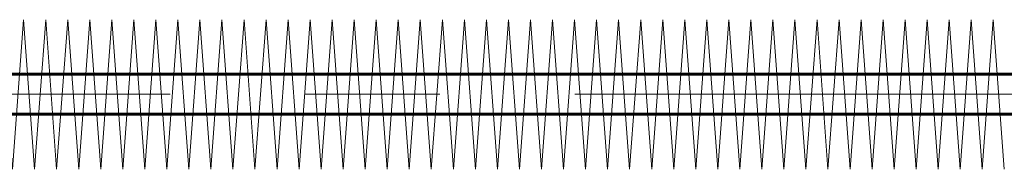
# Model space of a CAD drawing. Units: millimetres. Extents: x 0 to 840, y 0 to 594.
# Drawn here: x 306 to 317, y 168 to 170 of the extents above; entities that cross this region are included whole.
import ezdxf

# ---------------------------------------------------------------- set-up
doc = ezdxf.new("R2010")
doc.units = ezdxf.units.MM
doc.linetypes.add('K5LT_AXLED', pattern=[19.5, 15, -1.5, 1.5, -1.5])
doc.linetypes.add('K5LT_BASIC', pattern=[0])
doc.layers.add('Системный слой', color=7, linetype='Continuous')

# ---------------------------------------------------------------- blocks, each defined once
blk = doc.blocks.new('U237')
at = {"layer": 'Системный слой', "color": 30, "linetype": 'K5LT_AXLED', "lineweight": 18, "true_color": 0xff8000}
for q in [(305.187, 168.233), (305.432, 168.233)]:
    blk.add_line((305.31, 169.896), q, dxfattribs=at)
blk = doc.blocks.new('U238')
at = {"layer": 'Системный слой', "color": 30, "linetype": 'K5LT_AXLED', "lineweight": 18, "true_color": 0xff8000}
for q in [(305.432, 168.233), (305.677, 168.233)]:
    blk.add_line((305.555, 169.896), q, dxfattribs=at)
blk = doc.blocks.new('U239')
at = {"layer": 'Системный слой', "color": 30, "linetype": 'K5LT_AXLED', "lineweight": 18, "true_color": 0xff8000}
for q in [(305.922, 168.233), (306.167, 168.233)]:
    blk.add_line((306.045, 169.896), q, dxfattribs=at)
blk = doc.blocks.new('U240')
at = {"layer": 'Системный слой', "color": 30, "linetype": 'K5LT_AXLED', "lineweight": 18, "true_color": 0xff8000}
for q in [(305.677, 168.233), (305.922, 168.233)]:
    blk.add_line((305.8, 169.896), q, dxfattribs=at)
blk = doc.blocks.new('U241')
at = {"layer": 'Системный слой', "color": 30, "linetype": 'K5LT_AXLED', "lineweight": 18, "true_color": 0xff8000}
for q in [(306.167, 168.233), (306.412, 168.233)]:
    blk.add_line((306.29, 169.896), q, dxfattribs=at)
blk = doc.blocks.new('U242')
at = {"layer": 'Системный слой', "color": 30, "linetype": 'K5LT_AXLED', "lineweight": 18, "true_color": 0xff8000}
for q in [(306.412, 168.233), (306.657, 168.233)]:
    blk.add_line((306.535, 169.896), q, dxfattribs=at)
blk = doc.blocks.new('U243')
at = {"layer": 'Системный слой', "color": 30, "linetype": 'K5LT_AXLED', "lineweight": 18, "true_color": 0xff8000}
for q in [(306.657, 168.233), (306.902, 168.233)]:
    blk.add_line((306.78, 169.896), q, dxfattribs=at)
blk = doc.blocks.new('U236')
at = {"layer": 'Системный слой'}
for name in ['U237', 'U238', 'U240', 'U239', 'U241', 'U242', 'U243']:
    blk.add_blockref(name, (0, 0), dxfattribs=at)
blk = doc.blocks.new('U245')
at = {"layer": 'Системный слой', "color": 30, "linetype": 'K5LT_AXLED', "lineweight": 18, "true_color": 0xff8000}
for q in [(306.902, 168.233), (307.147, 168.233)]:
    blk.add_line((307.025, 169.896), q, dxfattribs=at)
blk = doc.blocks.new('U246')
at = {"layer": 'Системный слой', "color": 30, "linetype": 'K5LT_AXLED', "lineweight": 18, "true_color": 0xff8000}
for q in [(307.147, 168.233), (307.392, 168.233)]:
    blk.add_line((307.27, 169.896), q, dxfattribs=at)
blk = doc.blocks.new('U247')
at = {"layer": 'Системный слой', "color": 30, "linetype": 'K5LT_AXLED', "lineweight": 18, "true_color": 0xff8000}
for q in [(307.637, 168.233), (307.882, 168.233)]:
    blk.add_line((307.76, 169.896), q, dxfattribs=at)
blk = doc.blocks.new('U248')
at = {"layer": 'Системный слой', "color": 30, "linetype": 'K5LT_AXLED', "lineweight": 18, "true_color": 0xff8000}
for q in [(307.392, 168.233), (307.637, 168.233)]:
    blk.add_line((307.515, 169.896), q, dxfattribs=at)
blk = doc.blocks.new('U249')
at = {"layer": 'Системный слой', "color": 30, "linetype": 'K5LT_AXLED', "lineweight": 18, "true_color": 0xff8000}
for q in [(307.882, 168.233), (308.127, 168.233)]:
    blk.add_line((308.005, 169.896), q, dxfattribs=at)
blk = doc.blocks.new('U250')
at = {"layer": 'Системный слой', "color": 30, "linetype": 'K5LT_AXLED', "lineweight": 18, "true_color": 0xff8000}
for q in [(308.127, 168.233), (308.372, 168.233)]:
    blk.add_line((308.25, 169.896), q, dxfattribs=at)
blk = doc.blocks.new('U251')
at = {"layer": 'Системный слой', "color": 30, "linetype": 'K5LT_AXLED', "lineweight": 18, "true_color": 0xff8000}
for q in [(308.372, 168.233), (308.617, 168.233)]:
    blk.add_line((308.495, 169.896), q, dxfattribs=at)
blk = doc.blocks.new('U244')
at = {"layer": 'Системный слой'}
for name in ['U245', 'U246', 'U248', 'U247', 'U249', 'U250', 'U251']:
    blk.add_blockref(name, (0, 0), dxfattribs=at)
blk = doc.blocks.new('U253')
at = {"layer": 'Системный слой', "color": 30, "linetype": 'K5LT_AXLED', "lineweight": 18, "true_color": 0xff8000}
for q in [(308.617, 168.233), (308.862, 168.233)]:
    blk.add_line((308.74, 169.896), q, dxfattribs=at)
blk = doc.blocks.new('U254')
at = {"layer": 'Системный слой', "color": 30, "linetype": 'K5LT_AXLED', "lineweight": 18, "true_color": 0xff8000}
for q in [(308.862, 168.233), (309.107, 168.233)]:
    blk.add_line((308.985, 169.896), q, dxfattribs=at)
blk = doc.blocks.new('U255')
at = {"layer": 'Системный слой', "color": 30, "linetype": 'K5LT_AXLED', "lineweight": 18, "true_color": 0xff8000}
for q in [(309.352, 168.233), (309.597, 168.233)]:
    blk.add_line((309.475, 169.896), q, dxfattribs=at)
blk = doc.blocks.new('U256')
at = {"layer": 'Системный слой', "color": 30, "linetype": 'K5LT_AXLED', "lineweight": 18, "true_color": 0xff8000}
for q in [(309.107, 168.233), (309.352, 168.233)]:
    blk.add_line((309.23, 169.896), q, dxfattribs=at)
blk = doc.blocks.new('U257')
at = {"layer": 'Системный слой', "color": 30, "linetype": 'K5LT_AXLED', "lineweight": 18, "true_color": 0xff8000}
for q in [(309.597, 168.233), (309.842, 168.233)]:
    blk.add_line((309.72, 169.896), q, dxfattribs=at)
blk = doc.blocks.new('U258')
at = {"layer": 'Системный слой', "color": 30, "linetype": 'K5LT_AXLED', "lineweight": 18, "true_color": 0xff8000}
for q in [(309.842, 168.233), (310.087, 168.233)]:
    blk.add_line((309.965, 169.896), q, dxfattribs=at)
blk = doc.blocks.new('U259')
at = {"layer": 'Системный слой', "color": 30, "linetype": 'K5LT_AXLED', "lineweight": 18, "true_color": 0xff8000}
for q in [(310.087, 168.233), (310.332, 168.233)]:
    blk.add_line((310.21, 169.896), q, dxfattribs=at)
blk = doc.blocks.new('U252')
at = {"layer": 'Системный слой'}
for name in ['U253', 'U254', 'U256', 'U255', 'U257', 'U258', 'U259']:
    blk.add_blockref(name, (0, 0), dxfattribs=at)
blk = doc.blocks.new('U261')
at = {"layer": 'Системный слой', "color": 30, "linetype": 'K5LT_AXLED', "lineweight": 18, "true_color": 0xff8000}
for q in [(312.047, 168.233), (312.292, 168.233)]:
    blk.add_line((312.17, 169.896), q, dxfattribs=at)
blk = doc.blocks.new('U262')
at = {"layer": 'Системный слой', "color": 30, "linetype": 'K5LT_AXLED', "lineweight": 18, "true_color": 0xff8000}
for q in [(312.292, 168.233), (312.537, 168.233)]:
    blk.add_line((312.415, 169.896), q, dxfattribs=at)
blk = doc.blocks.new('U263')
at = {"layer": 'Системный слой', "color": 30, "linetype": 'K5LT_AXLED', "lineweight": 18, "true_color": 0xff8000}
for q in [(312.782, 168.233), (313.027, 168.233)]:
    blk.add_line((312.905, 169.896), q, dxfattribs=at)
blk = doc.blocks.new('U264')
at = {"layer": 'Системный слой', "color": 30, "linetype": 'K5LT_AXLED', "lineweight": 18, "true_color": 0xff8000}
for q in [(312.537, 168.233), (312.782, 168.233)]:
    blk.add_line((312.66, 169.896), q, dxfattribs=at)
blk = doc.blocks.new('U265')
at = {"layer": 'Системный слой', "color": 30, "linetype": 'K5LT_AXLED', "lineweight": 18, "true_color": 0xff8000}
for q in [(313.027, 168.233), (313.272, 168.233)]:
    blk.add_line((313.15, 169.896), q, dxfattribs=at)
blk = doc.blocks.new('U266')
at = {"layer": 'Системный слой', "color": 30, "linetype": 'K5LT_AXLED', "lineweight": 18, "true_color": 0xff8000}
for q in [(313.272, 168.233), (313.517, 168.233)]:
    blk.add_line((313.395, 169.896), q, dxfattribs=at)
blk = doc.blocks.new('U267')
at = {"layer": 'Системный слой', "color": 30, "linetype": 'K5LT_AXLED', "lineweight": 18, "true_color": 0xff8000}
for q in [(313.517, 168.233), (313.762, 168.233)]:
    blk.add_line((313.64, 169.896), q, dxfattribs=at)
blk = doc.blocks.new('U260')
at = {"layer": 'Системный слой'}
for name in ['U261', 'U262', 'U264', 'U263', 'U265', 'U266', 'U267']:
    blk.add_blockref(name, (0, 0), dxfattribs=at)
blk = doc.blocks.new('U269')
at = {"layer": 'Системный слой', "color": 30, "linetype": 'K5LT_AXLED', "lineweight": 18, "true_color": 0xff8000}
for q in [(313.762, 168.233), (314.007, 168.233)]:
    blk.add_line((313.885, 169.896), q, dxfattribs=at)
blk = doc.blocks.new('U270')
at = {"layer": 'Системный слой', "color": 30, "linetype": 'K5LT_AXLED', "lineweight": 18, "true_color": 0xff8000}
for q in [(314.007, 168.233), (314.252, 168.233)]:
    blk.add_line((314.13, 169.896), q, dxfattribs=at)
blk = doc.blocks.new('U271')
at = {"layer": 'Системный слой', "color": 30, "linetype": 'K5LT_AXLED', "lineweight": 18, "true_color": 0xff8000}
for q in [(314.497, 168.233), (314.742, 168.233)]:
    blk.add_line((314.62, 169.896), q, dxfattribs=at)
blk = doc.blocks.new('U272')
at = {"layer": 'Системный слой', "color": 30, "linetype": 'K5LT_AXLED', "lineweight": 18, "true_color": 0xff8000}
for q in [(314.252, 168.233), (314.497, 168.233)]:
    blk.add_line((314.375, 169.896), q, dxfattribs=at)
blk = doc.blocks.new('U273')
at = {"layer": 'Системный слой', "color": 30, "linetype": 'K5LT_AXLED', "lineweight": 18, "true_color": 0xff8000}
for q in [(314.742, 168.233), (314.987, 168.233)]:
    blk.add_line((314.865, 169.896), q, dxfattribs=at)
blk = doc.blocks.new('U274')
at = {"layer": 'Системный слой', "color": 30, "linetype": 'K5LT_AXLED', "lineweight": 18, "true_color": 0xff8000}
for q in [(314.987, 168.233), (315.232, 168.233)]:
    blk.add_line((315.11, 169.896), q, dxfattribs=at)
blk = doc.blocks.new('U275')
at = {"layer": 'Системный слой', "color": 30, "linetype": 'K5LT_AXLED', "lineweight": 18, "true_color": 0xff8000}
for q in [(315.232, 168.233), (315.477, 168.233)]:
    blk.add_line((315.355, 169.896), q, dxfattribs=at)
blk = doc.blocks.new('U268')
at = {"layer": 'Системный слой'}
for name in ['U269', 'U270', 'U272', 'U271', 'U273', 'U274', 'U275']:
    blk.add_blockref(name, (0, 0), dxfattribs=at)
blk = doc.blocks.new('U277')
at = {"layer": 'Системный слой', "color": 30, "linetype": 'K5LT_AXLED', "lineweight": 18, "true_color": 0xff8000}
for q in [(310.332, 168.233), (310.577, 168.233)]:
    blk.add_line((310.455, 169.896), q, dxfattribs=at)
blk = doc.blocks.new('U278')
at = {"layer": 'Системный слой', "color": 30, "linetype": 'K5LT_AXLED', "lineweight": 18, "true_color": 0xff8000}
for q in [(310.577, 168.233), (310.822, 168.233)]:
    blk.add_line((310.7, 169.896), q, dxfattribs=at)
blk = doc.blocks.new('U279')
at = {"layer": 'Системный слой', "color": 30, "linetype": 'K5LT_AXLED', "lineweight": 18, "true_color": 0xff8000}
for q in [(311.067, 168.233), (311.312, 168.233)]:
    blk.add_line((311.19, 169.896), q, dxfattribs=at)
blk = doc.blocks.new('U280')
at = {"layer": 'Системный слой', "color": 30, "linetype": 'K5LT_AXLED', "lineweight": 18, "true_color": 0xff8000}
for q in [(310.822, 168.233), (311.067, 168.233)]:
    blk.add_line((310.945, 169.896), q, dxfattribs=at)
blk = doc.blocks.new('U281')
at = {"layer": 'Системный слой', "color": 30, "linetype": 'K5LT_AXLED', "lineweight": 18, "true_color": 0xff8000}
for q in [(311.312, 168.233), (311.557, 168.233)]:
    blk.add_line((311.435, 169.896), q, dxfattribs=at)
blk = doc.blocks.new('U282')
at = {"layer": 'Системный слой', "color": 30, "linetype": 'K5LT_AXLED', "lineweight": 18, "true_color": 0xff8000}
for q in [(311.557, 168.233), (311.802, 168.233)]:
    blk.add_line((311.68, 169.896), q, dxfattribs=at)
blk = doc.blocks.new('U283')
at = {"layer": 'Системный слой', "color": 30, "linetype": 'K5LT_AXLED', "lineweight": 18, "true_color": 0xff8000}
for q in [(311.802, 168.233), (312.047, 168.233)]:
    blk.add_line((311.925, 169.896), q, dxfattribs=at)
blk = doc.blocks.new('U276')
at = {"layer": 'Системный слой'}
for name in ['U277', 'U278', 'U280', 'U279', 'U281', 'U282', 'U283']:
    blk.add_blockref(name, (0, 0), dxfattribs=at)
blk = doc.blocks.new('U285')
at = {"layer": 'Системный слой', "color": 30, "linetype": 'K5LT_AXLED', "lineweight": 18, "true_color": 0xff8000}
for q in [(315.477, 168.233), (315.722, 168.233)]:
    blk.add_line((315.6, 169.896), q, dxfattribs=at)
blk = doc.blocks.new('U286')
at = {"layer": 'Системный слой', "color": 30, "linetype": 'K5LT_AXLED', "lineweight": 18, "true_color": 0xff8000}
for q in [(315.722, 168.233), (315.967, 168.233)]:
    blk.add_line((315.845, 169.896), q, dxfattribs=at)
blk = doc.blocks.new('U287')
at = {"layer": 'Системный слой', "color": 30, "linetype": 'K5LT_AXLED', "lineweight": 18, "true_color": 0xff8000}
for q in [(316.212, 168.233), (316.457, 168.233)]:
    blk.add_line((316.335, 169.896), q, dxfattribs=at)
blk = doc.blocks.new('U288')
at = {"layer": 'Системный слой', "color": 30, "linetype": 'K5LT_AXLED', "lineweight": 18, "true_color": 0xff8000}
for q in [(315.967, 168.233), (316.212, 168.233)]:
    blk.add_line((316.09, 169.896), q, dxfattribs=at)
blk = doc.blocks.new('U289')
at = {"layer": 'Системный слой', "color": 30, "linetype": 'K5LT_AXLED', "lineweight": 18, "true_color": 0xff8000}
for q in [(316.457, 168.233), (316.702, 168.233)]:
    blk.add_line((316.58, 169.896), q, dxfattribs=at)
blk = doc.blocks.new('U290')
at = {"layer": 'Системный слой', "color": 30, "linetype": 'K5LT_AXLED', "lineweight": 18, "true_color": 0xff8000}
for q in [(316.702, 168.233), (316.947, 168.233)]:
    blk.add_line((316.825, 169.896), q, dxfattribs=at)
blk = doc.blocks.new('U291')
at = {"layer": 'Системный слой', "color": 30, "linetype": 'K5LT_AXLED', "lineweight": 18, "true_color": 0xff8000}
for q in [(316.947, 168.233), (317.192, 168.233)]:
    blk.add_line((317.07, 169.896), q, dxfattribs=at)
blk = doc.blocks.new('U284')
at = {"layer": 'Системный слой'}
for name in ['U285', 'U286', 'U288', 'U287', 'U289', 'U290', 'U291']:
    blk.add_blockref(name, (0, 0), dxfattribs=at)

msp = doc.modelspace()

# ---------------------------------------------------------------- linework, layer by layer
at = {"layer": 'Системный слой', "color": 5, "linetype": 'K5LT_BASIC', "lineweight": 60, "true_color": 0x0000ff}
for p, q in [((299.90505, 169.29204), (322.12685, 169.29204)), ((299.94445, 168.84754), (322.12685, 168.84754))]:
    msp.add_line(p, q, dxfattribs=at)
at = {"layer": 'Системный слой', "color": 30, "linetype": 'K5LT_AXLED', "lineweight": 18, "true_color": 0xff8000}
msp.add_line((292.91755, 169.06979), (345.13004, 169.06979), dxfattribs=at)

# ---------------------------------------------------------------- block references
at = {"layer": 'Системный слой'}
for name in ['U236', 'U244', 'U252', 'U276', 'U260', 'U268', 'U284']:
    msp.add_blockref(name, (0, 0), dxfattribs=at)

doc.saveas('drawing.dxf')
